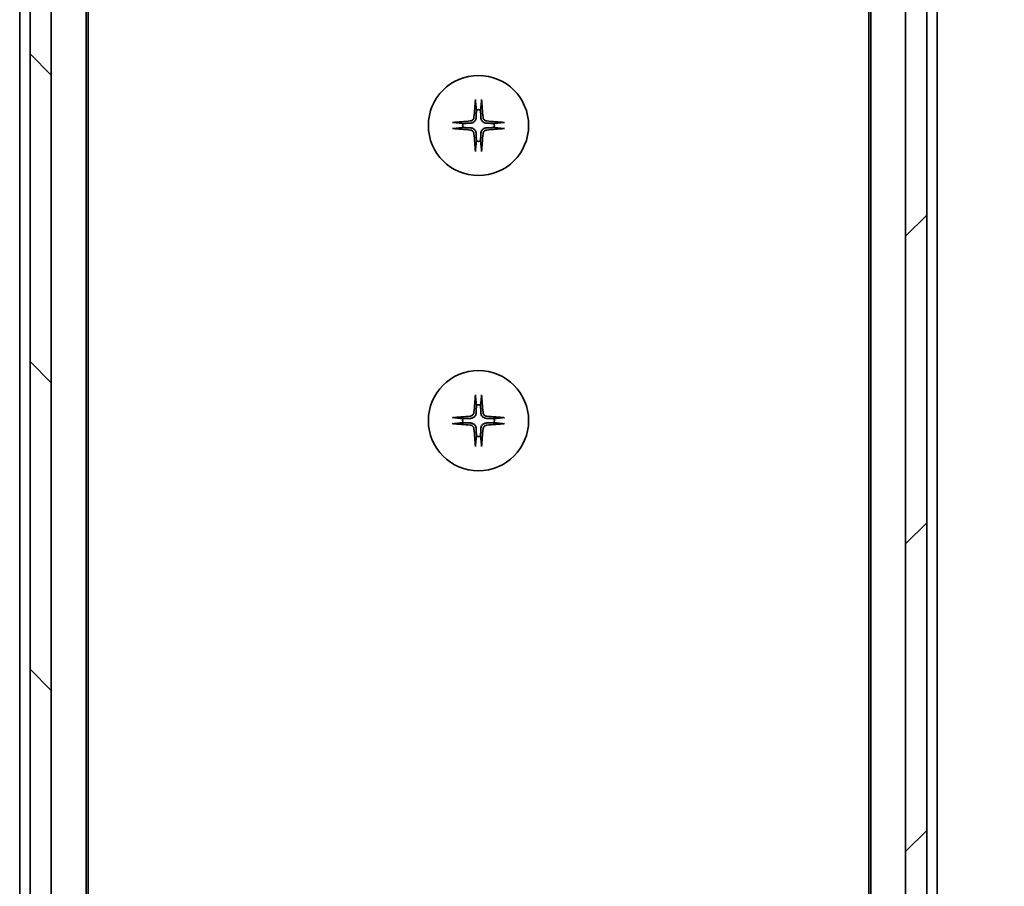
# Model space of a CAD drawing. Units: millimetres. Extents: x 0 to 10812, y 0 to 1826.
# Drawn here: x 3512 to 3606, y 1554 to 1636 of the extents above; entities that cross this region are included whole.
import ezdxf

# ---------------------------------------------------------------- set-up
doc = ezdxf.new("R2010")
doc.units = ezdxf.units.MM
for name, color, linetype, lineweight in [('Dimension (ISO)', 7, 'Continuous', 18), ('Dimension (ISO) @ 1', 7, 'Continuous', 18), ('Visible (ISO)', 7, 'Continuous', 35)]:
    doc.layers.add(name, color=color, linetype=linetype, lineweight=lineweight)
doc.layers.add('Hatch (ISO)', color=1, linetype='Continuous', lineweight=18, true_color=0xff0000)
doc.styles.add('Note Text (TK)', font='MS PGothic.ttf')
doc.dimstyles.new('Default - Method 1b (TK)', dxfattribs={"dimscale": 5, "dimtxt": 2.5, "dimasz": 2.5, "dimexe": 1, "dimexo": 1.5, "dimgap": 1, "dimtad": 1, "dimtoh": 1, "dimrnd": 1e-08, "dimdsep": 46, "dimtxsty": 'Note Text (TK)', "dimblk": 'OPEN', "dimcen": 0.09, "dimdle": 5, "dimclrd": 100, "dimclre": 100, "dimclrt": 7, "dimadec": 1, "dimazin": 1, "dimtfac": 1, "dimtmove": 0, "dimatfit": 3, "dimldrblk": 'OPEN', "dimfxl": 0, "dimtolj": 1, "dimlwd": -1, "dimlwe": -1, "dimarcsym": 0})

# ---------------------------------------------------------------- blocks, each defined once
blk = doc.blocks.new('_Open')
at = {"color": 0, "linetype": 'ByBlock', "lineweight": -2}
for p, q in [((-1, 0.1667), (0, 0)), ((-1, -0.1667), (0, 0)), ((0, 0), (-1, 0))]:
    blk.add_line(p, q, dxfattribs=at)
blk = doc.blocks.new('*D53')
at = {"layer": 'Defpoints', "color": 0, "transparency": 16777216}
for p in [(3594.491, 1707.032), (3698.991, 1707.032), (3594.491, 1361.032)]:
    blk.add_point(p, dxfattribs=at)
at = {"layer": 'Dimension (ISO)', "color": 100, "transparency": 16777216}
for p, q in [((3604.241, 1707.032), (3705.491, 1707.032)), ((3698.991, 1377.282), (3698.991, 1690.782)), ((3604.241, 1361.032), (3705.491, 1361.032))]:
    blk.add_line(p, q, dxfattribs=at)
at = {"layer": 'Dimension (ISO)', "color": 100, "transparency": 16777216, "xscale": 16.25, "yscale": 16.25, "zscale": 16.25}
for p, rotation in [((3698.991, 1707.032), 90), ((3698.991, 1361.032), 270)]:
    blk.add_blockref('_Open', p, dxfattribs=dict(at, rotation=rotation))
at = {"layer": 'Dimension (ISO)', "color": 7, "transparency": 16777216, "insert": (3684.366, 1517.551), "char_height": 16.25, "attachment_point": 4, "rotation": 90, "style": 'Note Text (TK)'}
blk.add_mtext('\\A1;346', dxfattribs=at)

msp = doc.modelspace()

# ---------------------------------------------------------------- hatches: boundary and pattern name
at = {"layer": 'Hatch (ISO)'}
h = msp.add_hatch(dxfattribs=at)
h.set_pattern_fill('ANSI31', color=256, scale=165.1, angle=90.00021, style=0)
h.set_pattern_definition([(135.0002, (1870.75, -52), (-14.59286, -14.59297), [])])
h.paths.add_polyline_path([(3513.3912, 1371.282), (3515.3912, 1371.282), (3515.3912, 1696.782), (3513.3912, 1696.782), (3513.3912, 1696.232), (3513.3912, 1371.832)])
h = msp.add_hatch(dxfattribs=at)
h.set_pattern_fill('ANSI31', color=256, scale=165.1, style=0)
h.set_pattern_definition([(45, (1870.75, -52), (-14.59292, 14.59292), [])])
h.paths.add_polyline_path([(3598.3912, 1696.782), (3596.3912, 1696.782), (3596.3912, 1371.282), (3598.3912, 1371.282), (3598.3912, 1371.832), (3598.3912, 1696.232)])

# ---------------------------------------------------------------- linework, layer by layer
at = {"layer": 'Visible (ISO)'}
for p, q in [((3513.3912, 1696.782), (3513.3912, 1371.282)), ((3515.3912, 1371.282), (3515.3912, 1696.782)), ((3596.3912, 1696.782), (3596.3912, 1371.282)), ((3598.3912, 1371.282), (3598.3912, 1696.782)), ((3518.6912, 1379.032), (3518.6912, 1689.032)), ((3593.0912, 1689.032), (3593.0912, 1379.032)), ((3518.8912, 1388.0986), (3518.8912, 1679.9653)), ((3592.8912, 1679.9653), (3592.8912, 1388.0986)), ((3512.3912, 1668.032), (3512.3912, 1400.032)), ((3599.3912, 1400.032), (3599.3912, 1668.032))]:
    msp.add_line(p, q, dxfattribs=at)
for centre in [(3555.8912, 1625.782), (3555.8912, 1597.782)]:
    msp.add_circle(centre, 4.75, dxfattribs=at)
for centre, start, end in [((3555.8912, 1625.782), 82.397719, 97.602281), ((3555.8912, 1625.782), 172.397719, 187.602281), ((3555.8912, 1625.782), 352.397719, 7.602281), ((3555.8912, 1625.782), 262.397719, 277.602281), ((3555.8912, 1597.782), 82.397719, 97.602281), ((3555.8912, 1597.782), 172.397719, 187.602281), ((3555.8912, 1597.782), 352.397719, 7.602281), ((3555.8912, 1597.782), 262.397719, 277.602281)]:
    msp.add_arc(centre, 1.5024, start, end, dxfattribs=at)
for centre, major_axis, start_param, end_param in [((3556.1049, 1625.7673), (-0.5478, -7.9783), 4.4033832, 4.6184942), ((3555.6776, 1625.7673), (-0.5478, 7.9783), 4.8062838, 5.0213948), ((3555.9059, 1625.5683), (-7.9783, -0.5478), 4.8062838, 5.0213948), ((3555.9059, 1625.9956), (7.9783, -0.5478), 4.4033832, 4.6184942), ((3555.8766, 1625.5683), (-7.9783, 0.5478), 4.4033832, 4.6184942), ((3555.8766, 1625.9956), (7.9783, 0.5478), 4.8062838, 5.0213948), ((3556.1049, 1625.7966), (0.5478, -7.9783), 4.8062838, 5.0213948), ((3555.6776, 1625.7966), (0.5478, 7.9783), 4.4033832, 4.6184942), ((3556.1049, 1597.7673), (-0.5478, -7.9783), 4.4033832, 4.6184942), ((3555.6776, 1597.7673), (-0.5478, 7.9783), 4.8062838, 5.0213948), ((3555.9059, 1597.5683), (-7.9783, -0.5478), 4.8062838, 5.0213948), ((3555.9059, 1597.9956), (7.9783, -0.5478), 4.4033832, 4.6184942), ((3555.8766, 1597.5683), (-7.9783, 0.5478), 4.4033832, 4.6184942), ((3555.8766, 1597.9956), (7.9783, 0.5478), 4.8062838, 5.0213948), ((3556.1049, 1597.7966), (0.5478, -7.9783), 4.8062838, 5.0213948), ((3555.6776, 1597.7966), (0.5478, 7.9783), 4.4033832, 4.6184942)]:
    msp.add_ellipse(centre, major_axis=major_axis, ratio=0.0871557, start_param=start_param, end_param=end_param, dxfattribs=at)
for points, knots in [([(3555.6042, 1628.0874), (3555.6035, 1628.0934), (3555.6031, 1628.1018), (3555.6027, 1628.1215), (3555.6029, 1628.137), (3555.6038, 1628.1658), (3555.6048, 1628.1843), (3555.6067, 1628.2124), (3555.6079, 1628.2265), (3555.6091, 1628.2391)], [0.042746732, 0.042746732, 0.042746732, 0.042746732, 0.046486341, 0.046486341, 0.051127609, 0.051127609, 0.055839935, 0.055839935, 0.059576654, 0.059576654, 0.059576654, 0.059576654]), ([(3556.1734, 1628.2391), (3556.1746, 1628.2265), (3556.1758, 1628.2124), (3556.1777, 1628.1843), (3556.1787, 1628.1658), (3556.1796, 1628.137), (3556.1798, 1628.1215), (3556.1794, 1628.1018), (3556.179, 1628.0934), (3556.1783, 1628.0874)], [0.014997497, 0.014997497, 0.014997497, 0.014997497, 0.018734216, 0.018734216, 0.023446542, 0.023446542, 0.02808781, 0.02808781, 0.031827419, 0.031827419, 0.031827419, 0.031827419]), ([(3555.464, 1626.5629), (3555.4603, 1626.5155), (3555.4471, 1626.4655), (3555.4017, 1626.375), (3555.3696, 1626.3344), (3555.2976, 1626.2715), (3555.253, 1626.2451), (3555.1742, 1626.2182), (3555.142, 1626.2117), (3555.1104, 1626.2093)], [0, 0, 0, 0, 0.014316806, 0.014316806, 0.028633613, 0.028633613, 0.042982177, 0.042982177, 0.052191928, 0.052191928, 0.052191928, 0.052191928]), ([(3555.6758, 1626.5483), (3555.6746, 1626.4968), (3555.6662, 1626.4451), (3555.6403, 1626.3577), (3555.6224, 1626.3143), (3555.5745, 1626.2322), (3555.5444, 1626.1934), (3555.4798, 1626.1288), (3555.4411, 1626.0988), (3555.359, 1626.0508), (3555.3156, 1626.0329), (3555.2281, 1626.007), (3555.1764, 1625.9987), (3555.1249, 1625.9974)], [0.264964878, 0.264964878, 0.264964878, 0.264964878, 0.280949293, 0.280949293, 0.294648538, 0.294648538, 0.308347784, 0.308347784, 0.322047029, 0.322047029, 0.335746274, 0.335746274, 0.35173069, 0.35173069, 0.35173069, 0.35173069]), ([(3556.6576, 1625.9974), (3556.6061, 1625.9987), (3556.5544, 1626.007), (3556.4669, 1626.0329), (3556.4235, 1626.0508), (3556.3414, 1626.0988), (3556.3027, 1626.1288), (3556.2381, 1626.1934), (3556.208, 1626.2322), (3556.1601, 1626.3143), (3556.1422, 1626.3577), (3556.1163, 1626.4451), (3556.1079, 1626.4968), (3556.1067, 1626.5483)], [0.264964878, 0.264964878, 0.264964878, 0.264964878, 0.280949293, 0.280949293, 0.294648538, 0.294648538, 0.308347784, 0.308347784, 0.322047029, 0.322047029, 0.335746274, 0.335746274, 0.35173069, 0.35173069, 0.35173069, 0.35173069]), ([(3556.6721, 1626.2093), (3556.6248, 1626.2129), (3556.5748, 1626.2261), (3556.4842, 1626.2715), (3556.4436, 1626.3036), (3556.3808, 1626.3756), (3556.3544, 1626.4202), (3556.3275, 1626.499), (3556.321, 1626.5312), (3556.3185, 1626.5629)], [0, 0, 0, 0, 0.014316806, 0.014316806, 0.028633613, 0.028633613, 0.042982177, 0.042982177, 0.052191928, 0.052191928, 0.052191928, 0.052191928]), ([(3553.4341, 1626.0642), (3553.4467, 1626.0654), (3553.4609, 1626.0665), (3553.489, 1626.0685), (3553.5074, 1626.0694), (3553.5362, 1626.0703), (3553.5517, 1626.0705), (3553.5714, 1626.0701), (3553.5798, 1626.0697), (3553.5858, 1626.0691)], [0.014997497, 0.014997497, 0.014997497, 0.014997497, 0.018734216, 0.018734216, 0.023446542, 0.023446542, 0.02808781, 0.02808781, 0.031827419, 0.031827419, 0.031827419, 0.031827419]), ([(3553.5858, 1625.4949), (3553.5798, 1625.4943), (3553.5714, 1625.4938), (3553.5517, 1625.4934), (3553.5362, 1625.4936), (3553.5074, 1625.4945), (3553.489, 1625.4955), (3553.4609, 1625.4974), (3553.4467, 1625.4986), (3553.4341, 1625.4998)], [0.042746732, 0.042746732, 0.042746732, 0.042746732, 0.046486341, 0.046486341, 0.051127609, 0.051127609, 0.055839935, 0.055839935, 0.059576654, 0.059576654, 0.059576654, 0.059576654]), ([(3555.1104, 1625.3547), (3555.1577, 1625.351), (3555.2077, 1625.3378), (3555.2982, 1625.2924), (3555.3389, 1625.2603), (3555.4017, 1625.1883), (3555.4281, 1625.1437), (3555.455, 1625.0649), (3555.4615, 1625.0327), (3555.464, 1625.0011)], [0, 0, 0, 0, 0.014316806, 0.014316806, 0.028633613, 0.028633613, 0.042982177, 0.042982177, 0.052191928, 0.052191928, 0.052191928, 0.052191928]), ([(3555.1249, 1625.5665), (3555.1764, 1625.5653), (3555.2281, 1625.5569), (3555.3156, 1625.531), (3555.359, 1625.5131), (3555.4411, 1625.4652), (3555.4798, 1625.4351), (3555.5444, 1625.3705), (3555.5745, 1625.3318), (3555.6224, 1625.2497), (3555.6403, 1625.2063), (3555.6662, 1625.1188), (3555.6746, 1625.0671), (3555.6758, 1625.0156)], [0.264964878, 0.264964878, 0.264964878, 0.264964878, 0.280949293, 0.280949293, 0.294648538, 0.294648538, 0.308347784, 0.308347784, 0.322047029, 0.322047029, 0.335746274, 0.335746274, 0.35173069, 0.35173069, 0.35173069, 0.35173069]), ([(3556.1067, 1625.0156), (3556.1079, 1625.0671), (3556.1163, 1625.1188), (3556.1422, 1625.2063), (3556.1601, 1625.2497), (3556.208, 1625.3318), (3556.2381, 1625.3705), (3556.3027, 1625.4351), (3556.3414, 1625.4652), (3556.4235, 1625.5131), (3556.4669, 1625.531), (3556.5544, 1625.5569), (3556.6061, 1625.5653), (3556.6576, 1625.5665)], [0.264964878, 0.264964878, 0.264964878, 0.264964878, 0.280949293, 0.280949293, 0.294648538, 0.294648538, 0.308347784, 0.308347784, 0.322047029, 0.322047029, 0.335746274, 0.335746274, 0.35173069, 0.35173069, 0.35173069, 0.35173069]), ([(3556.3185, 1625.0011), (3556.3222, 1625.0485), (3556.3354, 1625.0984), (3556.3808, 1625.189), (3556.4129, 1625.2296), (3556.4849, 1625.2924), (3556.5295, 1625.3188), (3556.6083, 1625.3457), (3556.6405, 1625.3522), (3556.6721, 1625.3547)], [0, 0, 0, 0, 0.014316806, 0.014316806, 0.028633613, 0.028633613, 0.042982177, 0.042982177, 0.052191928, 0.052191928, 0.052191928, 0.052191928]), ([(3558.1967, 1626.0691), (3558.2027, 1626.0697), (3558.211, 1626.0701), (3558.2308, 1626.0705), (3558.2463, 1626.0703), (3558.2751, 1626.0694), (3558.2935, 1626.0685), (3558.3216, 1626.0665), (3558.3358, 1626.0654), (3558.3484, 1626.0642)], [0.042746732, 0.042746732, 0.042746732, 0.042746732, 0.046486341, 0.046486341, 0.051127609, 0.051127609, 0.055839935, 0.055839935, 0.059576654, 0.059576654, 0.059576654, 0.059576654]), ([(3558.3484, 1625.4998), (3558.3358, 1625.4986), (3558.3216, 1625.4974), (3558.2935, 1625.4955), (3558.2751, 1625.4945), (3558.2463, 1625.4936), (3558.2308, 1625.4934), (3558.211, 1625.4938), (3558.2027, 1625.4943), (3558.1967, 1625.4949)], [0.014997497, 0.014997497, 0.014997497, 0.014997497, 0.018734216, 0.018734216, 0.023446542, 0.023446542, 0.02808781, 0.02808781, 0.031827419, 0.031827419, 0.031827419, 0.031827419]), ([(3555.6091, 1623.3248), (3555.6079, 1623.3374), (3555.6067, 1623.3516), (3555.6048, 1623.3797), (3555.6038, 1623.3981), (3555.6029, 1623.427), (3555.6027, 1623.4424), (3555.6031, 1623.4622), (3555.6035, 1623.4705), (3555.6042, 1623.4765)], [0.014997497, 0.014997497, 0.014997497, 0.014997497, 0.018734216, 0.018734216, 0.023446542, 0.023446542, 0.02808781, 0.02808781, 0.031827419, 0.031827419, 0.031827419, 0.031827419]), ([(3556.1783, 1623.4765), (3556.179, 1623.4705), (3556.1794, 1623.4622), (3556.1798, 1623.4424), (3556.1796, 1623.427), (3556.1787, 1623.3981), (3556.1777, 1623.3797), (3556.1758, 1623.3516), (3556.1746, 1623.3374), (3556.1734, 1623.3248)], [0.042746732, 0.042746732, 0.042746732, 0.042746732, 0.046486341, 0.046486341, 0.051127609, 0.051127609, 0.055839935, 0.055839935, 0.059576654, 0.059576654, 0.059576654, 0.059576654]), ([(3555.6042, 1600.0874), (3555.6035, 1600.0934), (3555.6031, 1600.1018), (3555.6027, 1600.1215), (3555.6029, 1600.137), (3555.6038, 1600.1658), (3555.6048, 1600.1843), (3555.6067, 1600.2124), (3555.6079, 1600.2265), (3555.6091, 1600.2391)], [0.042746732, 0.042746732, 0.042746732, 0.042746732, 0.046486341, 0.046486341, 0.051127609, 0.051127609, 0.055839935, 0.055839935, 0.059576654, 0.059576654, 0.059576654, 0.059576654]), ([(3556.1734, 1600.2391), (3556.1746, 1600.2265), (3556.1758, 1600.2124), (3556.1777, 1600.1843), (3556.1787, 1600.1658), (3556.1796, 1600.137), (3556.1798, 1600.1215), (3556.1794, 1600.1018), (3556.179, 1600.0934), (3556.1783, 1600.0874)], [0.014997497, 0.014997497, 0.014997497, 0.014997497, 0.018734216, 0.018734216, 0.023446542, 0.023446542, 0.02808781, 0.02808781, 0.031827419, 0.031827419, 0.031827419, 0.031827419]), ([(3555.464, 1598.5629), (3555.4603, 1598.5155), (3555.4471, 1598.4655), (3555.4017, 1598.375), (3555.3696, 1598.3344), (3555.2976, 1598.2715), (3555.253, 1598.2451), (3555.1742, 1598.2182), (3555.142, 1598.2117), (3555.1104, 1598.2093)], [0, 0, 0, 0, 0.014316806, 0.014316806, 0.028633613, 0.028633613, 0.042982177, 0.042982177, 0.052191928, 0.052191928, 0.052191928, 0.052191928]), ([(3555.6758, 1598.5483), (3555.6746, 1598.4968), (3555.6662, 1598.4451), (3555.6403, 1598.3577), (3555.6224, 1598.3143), (3555.5745, 1598.2322), (3555.5444, 1598.1934), (3555.4798, 1598.1288), (3555.4411, 1598.0988), (3555.359, 1598.0508), (3555.3156, 1598.0329), (3555.2281, 1598.007), (3555.1764, 1597.9987), (3555.1249, 1597.9974)], [0.264964878, 0.264964878, 0.264964878, 0.264964878, 0.280949293, 0.280949293, 0.294648538, 0.294648538, 0.308347784, 0.308347784, 0.322047029, 0.322047029, 0.335746274, 0.335746274, 0.35173069, 0.35173069, 0.35173069, 0.35173069]), ([(3556.6576, 1597.9974), (3556.6061, 1597.9987), (3556.5544, 1598.007), (3556.4669, 1598.0329), (3556.4235, 1598.0508), (3556.3414, 1598.0988), (3556.3027, 1598.1288), (3556.2381, 1598.1934), (3556.208, 1598.2322), (3556.1601, 1598.3143), (3556.1422, 1598.3577), (3556.1163, 1598.4451), (3556.1079, 1598.4968), (3556.1067, 1598.5483)], [0.264964878, 0.264964878, 0.264964878, 0.264964878, 0.280949293, 0.280949293, 0.294648538, 0.294648538, 0.308347784, 0.308347784, 0.322047029, 0.322047029, 0.335746274, 0.335746274, 0.35173069, 0.35173069, 0.35173069, 0.35173069]), ([(3556.6721, 1598.2093), (3556.6248, 1598.2129), (3556.5748, 1598.2261), (3556.4842, 1598.2715), (3556.4436, 1598.3036), (3556.3808, 1598.3756), (3556.3544, 1598.4202), (3556.3275, 1598.499), (3556.321, 1598.5312), (3556.3185, 1598.5629)], [0, 0, 0, 0, 0.014316806, 0.014316806, 0.028633613, 0.028633613, 0.042982177, 0.042982177, 0.052191928, 0.052191928, 0.052191928, 0.052191928]), ([(3553.4341, 1598.0642), (3553.4467, 1598.0654), (3553.4609, 1598.0665), (3553.489, 1598.0685), (3553.5074, 1598.0694), (3553.5362, 1598.0703), (3553.5517, 1598.0705), (3553.5714, 1598.0701), (3553.5798, 1598.0697), (3553.5858, 1598.0691)], [0.014997497, 0.014997497, 0.014997497, 0.014997497, 0.018734216, 0.018734216, 0.023446542, 0.023446542, 0.02808781, 0.02808781, 0.031827419, 0.031827419, 0.031827419, 0.031827419]), ([(3553.5858, 1597.4949), (3553.5798, 1597.4943), (3553.5714, 1597.4938), (3553.5517, 1597.4934), (3553.5362, 1597.4936), (3553.5074, 1597.4945), (3553.489, 1597.4955), (3553.4609, 1597.4974), (3553.4467, 1597.4986), (3553.4341, 1597.4998)], [0.042746732, 0.042746732, 0.042746732, 0.042746732, 0.046486341, 0.046486341, 0.051127609, 0.051127609, 0.055839935, 0.055839935, 0.059576654, 0.059576654, 0.059576654, 0.059576654]), ([(3555.1104, 1597.3547), (3555.1577, 1597.351), (3555.2077, 1597.3378), (3555.2982, 1597.2924), (3555.3389, 1597.2603), (3555.4017, 1597.1883), (3555.4281, 1597.1437), (3555.455, 1597.0649), (3555.4615, 1597.0327), (3555.464, 1597.0011)], [0, 0, 0, 0, 0.014316806, 0.014316806, 0.028633613, 0.028633613, 0.042982177, 0.042982177, 0.052191928, 0.052191928, 0.052191928, 0.052191928]), ([(3555.1249, 1597.5665), (3555.1764, 1597.5653), (3555.2281, 1597.5569), (3555.3156, 1597.531), (3555.359, 1597.5131), (3555.4411, 1597.4652), (3555.4798, 1597.4351), (3555.5444, 1597.3705), (3555.5745, 1597.3318), (3555.6224, 1597.2497), (3555.6403, 1597.2063), (3555.6662, 1597.1188), (3555.6746, 1597.0671), (3555.6758, 1597.0156)], [0.264964878, 0.264964878, 0.264964878, 0.264964878, 0.280949293, 0.280949293, 0.294648538, 0.294648538, 0.308347784, 0.308347784, 0.322047029, 0.322047029, 0.335746274, 0.335746274, 0.35173069, 0.35173069, 0.35173069, 0.35173069]), ([(3556.1067, 1597.0156), (3556.1079, 1597.0671), (3556.1163, 1597.1188), (3556.1422, 1597.2063), (3556.1601, 1597.2497), (3556.208, 1597.3318), (3556.2381, 1597.3705), (3556.3027, 1597.4351), (3556.3414, 1597.4652), (3556.4235, 1597.5131), (3556.4669, 1597.531), (3556.5544, 1597.5569), (3556.6061, 1597.5653), (3556.6576, 1597.5665)], [0.264964878, 0.264964878, 0.264964878, 0.264964878, 0.280949293, 0.280949293, 0.294648538, 0.294648538, 0.308347784, 0.308347784, 0.322047029, 0.322047029, 0.335746274, 0.335746274, 0.35173069, 0.35173069, 0.35173069, 0.35173069]), ([(3556.3185, 1597.0011), (3556.3222, 1597.0485), (3556.3354, 1597.0984), (3556.3808, 1597.189), (3556.4129, 1597.2296), (3556.4849, 1597.2924), (3556.5295, 1597.3188), (3556.6083, 1597.3457), (3556.6405, 1597.3522), (3556.6721, 1597.3547)], [0, 0, 0, 0, 0.014316806, 0.014316806, 0.028633613, 0.028633613, 0.042982177, 0.042982177, 0.052191928, 0.052191928, 0.052191928, 0.052191928]), ([(3558.1967, 1598.0691), (3558.2027, 1598.0697), (3558.211, 1598.0701), (3558.2308, 1598.0705), (3558.2463, 1598.0703), (3558.2751, 1598.0694), (3558.2935, 1598.0685), (3558.3216, 1598.0665), (3558.3358, 1598.0654), (3558.3484, 1598.0642)], [0.042746732, 0.042746732, 0.042746732, 0.042746732, 0.046486341, 0.046486341, 0.051127609, 0.051127609, 0.055839935, 0.055839935, 0.059576654, 0.059576654, 0.059576654, 0.059576654]), ([(3558.3484, 1597.4998), (3558.3358, 1597.4986), (3558.3216, 1597.4974), (3558.2935, 1597.4955), (3558.2751, 1597.4945), (3558.2463, 1597.4936), (3558.2308, 1597.4934), (3558.211, 1597.4938), (3558.2027, 1597.4943), (3558.1967, 1597.4949)], [0.014997497, 0.014997497, 0.014997497, 0.014997497, 0.018734216, 0.018734216, 0.023446542, 0.023446542, 0.02808781, 0.02808781, 0.031827419, 0.031827419, 0.031827419, 0.031827419]), ([(3555.6091, 1595.3248), (3555.6079, 1595.3374), (3555.6067, 1595.3516), (3555.6048, 1595.3797), (3555.6038, 1595.3981), (3555.6029, 1595.427), (3555.6027, 1595.4424), (3555.6031, 1595.4622), (3555.6035, 1595.4705), (3555.6042, 1595.4765)], [0.014997497, 0.014997497, 0.014997497, 0.014997497, 0.018734216, 0.018734216, 0.023446542, 0.023446542, 0.02808781, 0.02808781, 0.031827419, 0.031827419, 0.031827419, 0.031827419]), ([(3556.1783, 1595.4765), (3556.179, 1595.4705), (3556.1794, 1595.4622), (3556.1798, 1595.4424), (3556.1796, 1595.427), (3556.1787, 1595.3981), (3556.1777, 1595.3797), (3556.1758, 1595.3516), (3556.1746, 1595.3374), (3556.1734, 1595.3248)], [0.042746732, 0.042746732, 0.042746732, 0.042746732, 0.046486341, 0.046486341, 0.051127609, 0.051127609, 0.055839935, 0.055839935, 0.059576654, 0.059576654, 0.059576654, 0.059576654])]:
    msp.add_open_spline(points, degree=3, knots=knots, dxfattribs=at)
for points, weights in [([(3555.6042, 1628.0874), (3555.6578, 1627.5914), (3555.6925, 1627.2712)], [1.00221814312, 1.02516278069, 1]), ([(3556.09, 1627.2712), (3556.1247, 1627.5914), (3556.1783, 1628.0874)], [1, 1.02516278476, 1.00221814345]), ([(3555.6925, 1627.2712), (3555.6818, 1626.7976), (3555.6758, 1626.5483)], [1, 1.37302010371, 1.69507092246]), ([(3556.1067, 1626.5483), (3556.1007, 1626.7976), (3556.09, 1627.2712)], [1.69507092246, 1.37302010371, 1]), ([(3554.4021, 1625.9807), (3554.0818, 1626.0154), (3553.5858, 1626.0691)], [1, 1.02516275584, 1.00221814107]), ([(3553.5858, 1625.4949), (3554.0818, 1625.5486), (3554.4021, 1625.5832)], [1.00221814107, 1.02516275584, 1]), ([(3555.1249, 1625.9974), (3554.8756, 1625.9914), (3554.4021, 1625.9807)], [1.69507092246, 1.37302010371, 1]), ([(3554.4021, 1625.5832), (3554.8756, 1625.5725), (3555.1249, 1625.5665)], [1, 1.37302010371, 1.69507092246]), ([(3557.3804, 1625.9807), (3556.9069, 1625.9914), (3556.6576, 1625.9974)], [1, 1.37302010371, 1.69507092246]), ([(3556.6576, 1625.5665), (3556.9069, 1625.5725), (3557.3804, 1625.5832)], [1.69507092246, 1.37302010371, 1]), ([(3558.1967, 1626.0691), (3557.7007, 1626.0154), (3557.3804, 1625.9807)], [1.00221814107, 1.02516275585, 1]), ([(3557.3804, 1625.5832), (3557.7007, 1625.5486), (3558.1967, 1625.4949)], [1, 1.02516279275, 1.00221814411]), ([(3555.6758, 1625.0156), (3555.6818, 1624.7663), (3555.6925, 1624.2928)], [1.69507092246, 1.37302010371, 1]), ([(3556.09, 1624.2928), (3556.1007, 1624.7663), (3556.1067, 1625.0156)], [1, 1.37302010371, 1.69507092246]), ([(3555.6925, 1624.2928), (3555.6578, 1623.9725), (3555.6042, 1623.4765)], [1, 1.02516278476, 1.00221814345]), ([(3556.1783, 1623.4765), (3556.1247, 1623.9725), (3556.09, 1624.2928)], [1.00221814312, 1.02516278069, 1]), ([(3555.6042, 1600.0874), (3555.6578, 1599.5914), (3555.6925, 1599.2712)], [1.00221814312, 1.02516278069, 1]), ([(3556.09, 1599.2712), (3556.1247, 1599.5914), (3556.1783, 1600.0874)], [1, 1.02516278476, 1.00221814345]), ([(3555.6925, 1599.2712), (3555.6818, 1598.7976), (3555.6758, 1598.5483)], [1, 1.37302010371, 1.69507092246]), ([(3556.1067, 1598.5483), (3556.1007, 1598.7976), (3556.09, 1599.2712)], [1.69507092246, 1.37302010371, 1]), ([(3554.4021, 1597.9807), (3554.0818, 1598.0154), (3553.5858, 1598.0691)], [1, 1.02516275584, 1.00221814107]), ([(3553.5858, 1597.4949), (3554.0818, 1597.5486), (3554.4021, 1597.5832)], [1.00221814107, 1.02516275584, 1]), ([(3555.1249, 1597.9974), (3554.8756, 1597.9914), (3554.4021, 1597.9807)], [1.69507092246, 1.37302010371, 1]), ([(3554.4021, 1597.5832), (3554.8756, 1597.5725), (3555.1249, 1597.5665)], [1, 1.37302010371, 1.69507092246]), ([(3557.3804, 1597.9807), (3556.9069, 1597.9914), (3556.6576, 1597.9974)], [1, 1.37302010371, 1.69507092246]), ([(3556.6576, 1597.5665), (3556.9069, 1597.5725), (3557.3804, 1597.5832)], [1.69507092246, 1.37302010371, 1]), ([(3558.1967, 1598.0691), (3557.7007, 1598.0154), (3557.3804, 1597.9807)], [1.00221814107, 1.02516275585, 1]), ([(3557.3804, 1597.5832), (3557.7007, 1597.5486), (3558.1967, 1597.4949)], [1, 1.02516279275, 1.00221814411]), ([(3555.6758, 1597.0156), (3555.6818, 1596.7663), (3555.6925, 1596.2928)], [1.69507092246, 1.37302010371, 1]), ([(3556.09, 1596.2928), (3556.1007, 1596.7663), (3556.1067, 1597.0156)], [1, 1.37302010371, 1.69507092246]), ([(3555.6925, 1596.2928), (3555.6578, 1595.9725), (3555.6042, 1595.4765)], [1, 1.02516278476, 1.00221814345]), ([(3556.1783, 1595.4765), (3556.1247, 1595.9725), (3556.09, 1596.2928)], [1.00221814312, 1.02516278069, 1])]:
    msp.add_rational_spline(points, weights, degree=2, dxfattribs=at)

# ---------------------------------------------------------------- dimensions: what is measured, and where the dimension line sits
at = {"layer": 'Dimension (ISO) @ 1', "color": 100, "true_color": 0x00ff3f}
dim = msp.add_linear_dim(base=(3698.9912, 1707.032), p1=(3594.4912, 1361.032), p2=(3594.4912, 1707.032), angle=90, dimstyle='Default - Method 1b (TK)', override={"dimscale": 1, "dimtxt": 16.25, "dimasz": 16.25, "dimexe": 6.5, "dimexo": 9.75, "dimgap": 6.5, "dimdec": 2, "dimcen": 0.585, "dimtol": 0, "dimlim": 0, "dimtp": 0, "dimtm": 0, "dimtdec": 2, "dimtix": 0, "dimtofl": 0, "dimtmove": 0, "dimatfit": 1}, dxfattribs=at)
dim.commit()
dim.dimension.update_dxf_attribs({"geometry": '*D53', "text_midpoint": (3698.9912, 1534.032), "dimtype": 128})

doc.saveas('drawing.dxf')
